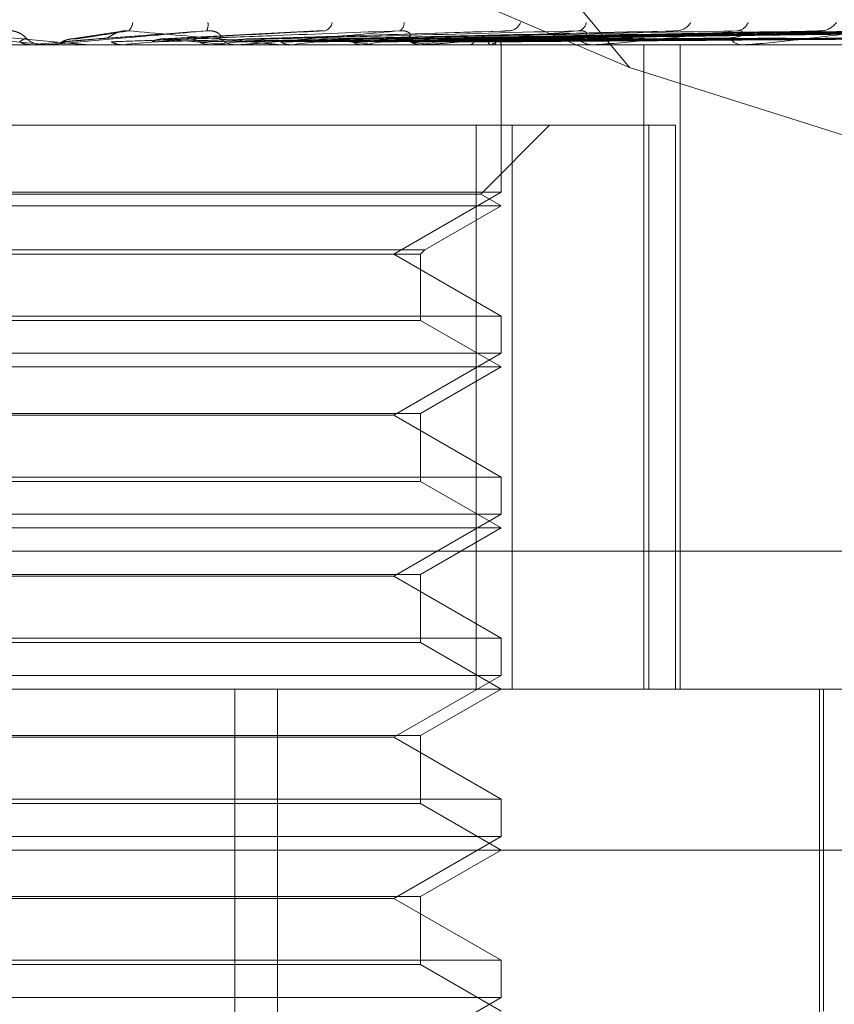
# Model space of a CAD drawing. Units: inches. Extents: x 0 to 23.4, y 0 to 16.5.
# Drawn here: x 3.8 to 3.9, y 13 to 13 of the extents above; entities that cross this region are included whole.
import ezdxf

# ---------------------------------------------------------------- set-up
doc = ezdxf.new("R2010")
doc.units = ezdxf.units.IN
doc.header["$MEASUREMENT"] = 0
doc.linetypes.add('HIDDEN', pattern=[0.07500000000000001, 0.05, -0.025])

msp = doc.modelspace()

# ---------------------------------------------------------------- linework, layer by layer
at = {"color": 7, "linetype": 'HIDDEN', "lineweight": 0}
for p, q in [((3.8514977112, 13.0178583676), (3.8291865717, 13.0447211888)), ((3.8514977112, 13.0178583676), (3.8295431185, 13.027223376)), ((3.8376748833, 13.0188341481), (3.8362911888, 13.0186251786)), ((3.8431798733, 13.0188577131), (3.8388142087, 13.0186343076)), ((3.8480928512, 13.0188442913), (3.8411622753, 13.0186332719)), ((3.8526580584, 13.0188449093), (3.8431543781, 13.0186308915)), ((3.8565796809, 13.0188452735), (3.8449358831, 13.0186310926)), ((3.8581202198, 13.0188466189), (3.8454664196, 13.0186318313)), ((3.8597167194, 13.0188455287), (3.8463536785, 13.0186312333)), ((3.8608586018, 13.0188464091), (3.8467468866, 13.0186317167)), ((3.8619560777, 13.0188457299), (3.8473567887, 13.0186313441)), ((3.8626581184, 13.0188462309), (3.8475985251, 13.0186316192)), ((3.8632169467, 13.0188459039), (3.8479090779, 13.0186314398)), ((3.8634538102, 13.0188460667), (3.8479906364, 13.0186315292)), ((3.8357487825, 13.0184769666), (3.8339662322, 13.018632531)), ((3.8411053161, 13.0186315376), (3.8410728673, 13.0186305497)), ((3.87185228, 13.0184744696), (3.7974865757, 13.0184744696)), ((3.8352882094, 13.0184769666), (3.8352596542, 13.0184750942)), ((3.8352596815, 13.0184744696), (3.8352596542, 13.0184750942)), ((3.8356963781, 13.0184769666), (3.8352882094, 13.0184769666)), ((3.8356392114, 13.0184744696), (3.8355682936, 13.0184744696)), ((3.8367349142, 13.0184769666), (3.8357487825, 13.0184769666)), ((3.8357487825, 13.0184769666), (3.835777287, 13.0184750942)), ((3.8357772598, 13.0184744696), (3.835777287, 13.0184750942)), ((3.8367919734, 13.0184744696), (3.8368627423, 13.0184744696)), ((3.8377635806, 13.0184769666), (3.8377356979, 13.0184750942)), ((3.8377357245, 13.0184744696), (3.8377356979, 13.0184750942)), ((3.8409366671, 13.0184769666), (3.8377635806, 13.0184769666)), ((3.8382116784, 13.0184769666), (3.8382393098, 13.0184750942)), ((3.8386741235, 13.0184769666), (3.8382116784, 13.0184769666)), ((3.8401352434, 13.0184769666), (3.840109041, 13.0184750942)), ((3.8405546704, 13.0184769666), (3.8405804302, 13.0184750942)), ((3.840880835, 13.0184744696), (3.8408115418, 13.0184744696)), ((3.8459585642, 13.0184769666), (3.840817786, 13.0184769666)), ((3.8418614924, 13.0184769666), (3.840817786, 13.0184769666)), ((3.8420023727, 13.0184744696), (3.8420709284, 13.0184744696)), ((3.8423174796, 13.0184769666), (3.8422939046, 13.0184750942)), ((3.8426930768, 13.0184769666), (3.8427160339, 13.0184750942)), ((3.8442314177, 13.0184769666), (3.844211322, 13.0184750942)), ((3.8445496099, 13.0184769666), (3.8445689346, 13.0184750942)), ((3.8458078829, 13.0184769666), (3.8457919929, 13.0184750942)), ((3.8459060845, 13.0184744696), (3.8458409202, 13.0184744696)), ((3.8460571698, 13.0184769666), (3.8460721636, 13.0184750942)), ((3.8469558627, 13.0184744696), (3.8470197274, 13.0184744696)), ((3.8469898976, 13.0184769666), (3.8469787876, 13.0184750942)), ((3.8471612694, 13.0184769666), (3.8471713904, 13.0184750942)), ((3.8477347408, 13.0184769666), (3.8477288123, 13.0184750942)), ((3.8478220036, 13.0184769666), (3.847826886, 13.0184750942)), ((3.8480154918, 13.0184769666), (3.8480149591, 13.0184750942)), ((3.8480175369, 13.0184744696), (3.8480174977, 13.0184971364)), ((3.8480175173, 13.0144697887), (3.8480175173, 13.0184744696)), ((3.8505333343, 13.0184744696), (3.8504746542, 13.0184744696)), ((3.8505805647, 13.0184769666), (3.8504808984, 13.0184769666)), ((3.8514734112, 13.0184744696), (3.8515302766, 13.0184744696)), ((3.8518856328, 13.0009766569), (3.8518856328, 13.0184744696)), ((3.8528725469, 13.0009766569), (3.8528725469, 13.0184744696)), ((3.8545953435, 13.0184744696), (3.8545452684, 13.0184744696)), ((3.8546356177, 13.0184769666), (3.8545515126, 13.0184769666)), ((3.8553917423, 13.0184744696), (3.8554395532, 13.0184744696)), ((3.8630754311, 13.0142015323), (3.8514977112, 13.0178583676)), ((3.8483167715, 13.016287243), (3.8224462739, 13.016287243)), ((3.8473420415, 13.016287243), (3.8473420415, 13.0009766569)), ((3.8474628589, 13.0144202486), (3.8493298533, 13.016287243)), ((3.8483167715, 13.0009766569), (3.8483167715, 13.016287243)), ((3.8483167715, 13.016287243), (3.8527456061, 13.016287243)), ((3.8520247578, 13.016287243), (3.8520247578, 13.0009766569)), ((3.8527456061, 13.0009766569), (3.8527456061, 13.016287243)), ((3.8352596815, 13.0144697887), (3.8217707981, 13.0144697887)), ((3.8474628589, 13.0144202486), (3.8223254566, 13.0144202486)), ((3.8480175173, 13.0144697887), (3.8352596815, 13.0144697887)), ((3.8451040203, 13.0127876805), (3.8480175173, 13.0144697887)), ((3.8480175173, 13.0141000165), (3.8474628589, 13.0144202486)), ((3.8480175173, 13.0141000165), (3.8217707981, 13.0141000165)), ((3.8459475038, 13.0129048936), (3.8480175173, 13.0141000165)), ((3.8238408116, 13.0129048936), (3.8459475038, 13.0129048936)), ((3.8239580247, 13.0127876805), (3.8458302907, 13.0127876805)), ((3.8480175173, 13.0111055722), (3.8451040203, 13.0127876805)), ((3.8458302907, 13.0127876805), (3.8459475038, 13.0129048936)), ((3.8458302907, 13.0109883591), (3.8458302907, 13.0127876805)), ((3.8217707981, 13.0111055722), (3.8480175173, 13.0111055722)), ((3.8480175173, 13.0100953356), (3.8480175173, 13.0111055722)), ((3.8458302907, 13.0109883591), (3.8239580247, 13.0109883591)), ((3.8480175173, 13.0097255633), (3.8458302907, 13.0109883591)), ((3.8352596815, 13.0100953356), (3.8217707981, 13.0100953356)), ((3.8480175173, 13.0100953356), (3.8352596815, 13.0100953356)), ((3.8451040203, 13.0084132273), (3.8480175173, 13.0100953356)), ((3.8480175173, 13.0097255633), (3.8217707981, 13.0097255633)), ((3.8458302907, 13.0084627674), (3.8480175173, 13.0097255633)), ((3.8239580247, 13.0084627674), (3.8458302907, 13.0084627674)), ((3.8451040203, 13.0084132273), (3.8246842951, 13.0084132273)), ((3.8480175173, 13.006731119), (3.8451040203, 13.0084132273)), ((3.8458302907, 13.0066139059), (3.8458302907, 13.0084627674)), ((3.8217707981, 13.006731119), (3.8480175173, 13.006731119)), ((3.8458302907, 13.0066139059), (3.8239580247, 13.0066139059)), ((3.8480175173, 13.0053511101), (3.8458302907, 13.0066139059)), ((3.8480175173, 13.0057208824), (3.8480175173, 13.006731119)), ((3.8352596815, 13.0057208824), (3.8217707981, 13.0057208824)), ((3.8480175173, 13.0057208824), (3.8352596815, 13.0057208824)), ((3.8451040203, 13.0040387741), (3.8480175173, 13.0057208824)), ((3.8480175173, 13.0053511101), (3.8217707981, 13.0053511101)), ((3.8458302907, 13.0040883142), (3.8480175173, 13.0053511101)), ((3.8751862328, 13.0047206114), (3.7899174899, 13.0047206114)), ((3.8239580247, 13.0040883142), (3.8458302907, 13.0040883142)), ((3.8451040203, 13.0040387741), (3.8246842951, 13.0040387741)), ((3.8480175173, 13.0023566659), (3.8451040203, 13.0040387741)), ((3.8458302907, 13.0022394527), (3.8458302907, 13.0040883142)), ((3.8217707981, 13.0023566659), (3.8480175173, 13.0023566659)), ((3.8458302907, 13.0022394527), (3.8239580247, 13.0022394527)), ((3.8480175173, 13.0009766569), (3.8458302907, 13.0022394527)), ((3.8480175173, 13.0013464292), (3.8480175173, 13.0023566659)), ((3.8352596815, 13.0013464292), (3.8217707981, 13.0013464292)), ((3.8480175173, 13.0013464292), (3.8352596815, 13.0013464292)), ((3.8451040203, 12.9996643209), (3.8480175173, 13.0013464292)), ((3.8070413132, 13.0009766569), (3.8738267911, 13.0009766569)), ((3.8407837291, 12.9681682579), (3.8407837291, 13.0009766569)), ((3.8419412209, 12.9681682579), (3.8419412209, 13.0009766569)), ((3.8458302907, 12.999713861), (3.8480175173, 13.0009766569)), ((3.8566570624, 12.9882907426), (3.8566570624, 13.0009766569)), ((3.8567664237, 12.9922277505), (3.8567664237, 13.0009766569)), ((3.8239580247, 12.999713861), (3.8458302907, 12.999713861)), ((3.8451040203, 12.9996643209), (3.8246842951, 12.9996643209)), ((3.8480175173, 12.9979822127), (3.8451040203, 12.9996643209)), ((3.8458302907, 12.9978649995), (3.8458302907, 12.999713861)), ((3.8217707981, 12.9979822127), (3.8480175173, 12.9979822127)), ((3.8480175173, 12.996971976), (3.8480175173, 12.9979822127)), ((3.8458302907, 12.9978649995), (3.8239580247, 12.9978649995)), ((3.8480175173, 12.9966022037), (3.8458302907, 12.9978649995)), ((3.8352596815, 12.996971976), (3.8217707981, 12.996971976)), ((3.8480175173, 12.996971976), (3.8352596815, 12.996971976)), ((3.8451040203, 12.9952898677), (3.8480175173, 12.996971976)), ((3.8782012443, 12.9966022037), (3.8039117801, 12.9966022037)), ((3.8458302907, 12.9953394078), (3.8480175173, 12.9966022037)), ((3.8239580247, 12.9953394078), (3.8458302907, 12.9953394078)), ((3.8451040203, 12.9952898677), (3.8246842951, 12.9952898677)), ((3.8480175173, 12.9936077595), (3.8451040203, 12.9952898677)), ((3.8458302907, 12.9934905463), (3.8458302907, 12.9953394078)), ((3.8217707981, 12.9936077595), (3.8480175173, 12.9936077595)), ((3.8458302907, 12.9934905463), (3.8239580247, 12.9934905463)), ((3.8480175173, 12.9922277505), (3.8458302907, 12.9934905463)), ((3.8480175173, 12.9925975228), (3.8480175173, 12.9936077595)), ((3.8352596815, 12.9925975228), (3.8217707981, 12.9925975228)), ((3.8480175173, 12.9925975228), (3.8352596815, 12.9925975228)), ((3.8451040203, 12.9909154145), (3.8480175173, 12.9925975228))]:
    msp.add_line(p, q, dxfattribs=at)
at = {"color": 7, "linetype": 'HIDDEN', "lineweight": 0, "flags": 128}
msp.add_lwpolyline([(3.8370621231, 13.018632531), (3.8368419164, 13.0186131871), (3.8366211431, 13.0185938029), (3.8363998673, 13.018574384), (3.8361781535, 13.018554936), (3.8359560662, 13.0185354646), (3.8357336699, 13.0185159754), (3.8355110294, 13.0184964742), (3.8352882094, 13.0184769666)], dxfattribs=at)
at = {"color": 7, "linetype": 'HIDDEN', "lineweight": 0}
for centre, radius, start, end in [((3.8376994913, 13.0190914308), 0.000312707844795, 310.7216904245, 357.6148084865), ((3.8396752861, 13.0190163229), 0.0003837334198028, 335.0466729228, 9.3122650945), ((3.8431378056, 13.019137794), 0.000299279167015, 288.771434748, 348.5565464206), ((3.845147572, 13.0190606137), 0.0002338099102765, 298.1362854576, 4.3669090568), ((3.8482052456, 13.0192117442), 0.0003619959417217, 279.228329008, 338.388454167), ((3.8500610515, 13.0191188072), 0.0002704148181815, 282.1336794659, 351.4098804892), ((3.8527722045, 13.0192976633), 0.0004447785647717, 274.7828307687, 330.4663811911), ((3.8543954675, 13.0191967951), 0.000343878010689, 275.3828021846, 339.864279411), ((3.8566842775, 13.0193821139), 0.0005282035508117, 272.5503868339, 324.9030109119), ((3.8355683051, 13.0191304255), 0.0006559558927414, 225.8703556255, 269.9990003264), ((3.7831111741, 13.6282229502), 0.612190370831245, 275.1218162339, 275.2823945739), ((3.8136261347, 12.7405377013), 0.2792407226707832, 84.4660904354, 84.8075908142), ((3.8149787822, 13.2823686658), 0.2650880541921861, 275.4454784358, 275.7889885818), ((3.8408127461, 13.0191088099), 0.0006343413770339, 225.0843914676, 269.8912176174), ((3.8287070958, 13.1471001112), 0.1293412381419459, 276.0403312971, 276.6632269257), ((3.834499831, 12.9403306122), 0.0787899153722198, 82.671869153, 83.6197883726), ((3.8369073566, 13.0776474659), 0.0596220585689262, 277.0561202821, 278.1835537694), ((3.8402584085, 12.983300507), 0.0356512123022106, 80.6391054355, 82.3272945302), ((3.8458453715, 13.0190546925), 0.0005802399754593, 222.9146244341, 269.5604561525), ((3.8422825298, 13.0411596813), 0.0229550356862303, 278.8342448979, 281.0799880478), ((3.8475139627, 13.0191037896), 0.0006645676358686, 289.4031572255, 314.8365852455), ((3.8478503052, 13.0184848535), 0.000165374805882, 357.2664543642, 63.2509945537), ((3.8504847183, 13.0189758266), 0.0005014579709106, 219.0950820376, 268.8500130224), ((3.8545640649, 13.0188835107), 0.0004094727405652, 213.1491656079, 267.3689632872), ((3.8356392114, 13.0191301303), 0.0006556606705104, 270.0000029299, 275.0019351946), ((3.840880833, 13.0190999786), 0.0006255089387571, 270.000189585, 275.121150288), ((3.8459060771, 13.0190273767), 0.0005529070191664, 270.0007685089, 275.4472490649), ((3.8505333177, 13.0189227258), 0.0004482561625013, 270.0021207465, 276.0503207683), ((3.8545953126, 13.0188010187), 0.0003265490817807, 270.0054124614, 277.0899426162)]:
    msp.add_arc(centre, radius, start, end, dxfattribs=at)
for points, knots in [([(3.83246411743664, 13.01885443350081), (3.833244577933803, 13.01878617480967), (3.834554020777116, 13.01867165158278), (3.835958627578274, 13.01854753043745), (3.836581959805654, 13.01849151377693), (3.836699823238324, 13.01848059971078), (3.836732280479731, 13.01847745076419), (3.836734105719645, 13.01847711519518), (3.836734914175334, 13.01847696656121)], [0, 0, 0, 0, 0.5273188798739343, 0.8847263069758541, 0.9590362595972137, 0.98004737281208, 0.9911623590757478, 1, 1, 1, 1]), ([(3.83511157329663, 13.01865960260614), (3.835105461131657, 13.01867056999627), (3.835097139207757, 13.01868550247708), (3.834999668927, 13.01876100472547), (3.834908065543328, 13.01881057362099), (3.834793454093313, 13.01884593378955), (3.834691395094237, 13.0188592494818), (3.834628121835385, 13.01885579475225), (3.834603190559828, 13.01885443350081)], [0, 0, 0, 0, 0.42355715657482, 0.5766877106305179, 0.731134758692494, 0.832315178829147, 0.933927909524754, 1, 1, 1, 1]), ([(3.840023198632528, 13.01885443350081), (3.83924414055757, 13.01878617480968), (3.837937050673473, 13.01867165158279), (3.836514383021522, 13.01854753043745), (3.835867946691979, 13.01849151377693), (3.835740514056288, 13.01848059971078), (3.835703105838389, 13.01847745076419), (3.835698443259814, 13.01847711519518), (3.835696378058333, 13.0184769665612)], [0, 0, 0, 0, 0.5273188798733732, 0.8847263069745761, 0.9590362595953343, 0.9800473728098419, 0.9911623590748204, 1, 1, 1, 1]), ([(3.836460216235734, 13.01863253100792), (3.836503072419919, 13.0186386129079), (3.836717353638698, 13.01866902245008), (3.837208573145371, 13.01874211302543), (3.837634942292153, 13.01881102700093), (3.83790349728679, 13.01885443350081)], [0, 0, 0, 0, 0.0846963374235102, 0.4234822757480883, 0.9999999999999999, 0.9999999999999999, 0.9999999999999999, 0.9999999999999999]), ([(3.837062123140081, 13.01863253100792), (3.837143640707256, 13.0186386129079), (3.837551229109669, 13.01866902245008), (3.838528282279727, 13.01874211302543), (3.839445484851727, 13.01881102700093), (3.840023198632528, 13.01885443350081)], [0, 0, 0, 0, 0.0846963374232133, 0.423482275747585, 0.9999999999999999, 0.9999999999999999, 0.9999999999999999, 0.9999999999999999]), ([(3.837318291239423, 13.01865960260614), (3.837339815725988, 13.01867056999627), (3.837369122058525, 13.01868550247707), (3.837490026936039, 13.01876100472547), (3.837592588634696, 13.01881057362099), (3.837713062600831, 13.01884593378954), (3.837816697484731, 13.01885924948179), (3.837878963063034, 13.01885579475224), (3.837903497286791, 13.01885443350081)], [0, 0, 0, 0, 0.423557156580898, 0.5766877106343441, 0.7311347586950888, 0.8323151788313226, 0.9339279095256932, 1, 1, 1, 1]), ([(3.83790349728679, 13.01885443350081), (3.838665610023092, 13.01878617480967), (3.83994426931716, 13.01867165158278), (3.841274872165816, 13.01854753043746), (3.841835321565609, 13.01849151377693), (3.841930940750389, 13.01848059971078), (3.841952661724143, 13.01847745076419), (3.841948788542843, 13.01847711519518), (3.841947072990037, 13.01847696656121)], [0, 0, 0, 0, 0.5273188798738595, 0.8847263069760666, 0.9590362595959661, 0.9800473728117918, 0.9911623590754829, 1, 1, 1, 1]), ([(3.83889759882739, 13.01863253100792), (3.839022061337625, 13.0186386129079), (3.839644374753799, 13.01866902245008), (3.841099649709538, 13.01874211302543), (3.842409244111123, 13.01881102700093), (3.843234111764302, 13.01885443350081)], [0, 0, 0, 0, 0.0846963374234548, 0.4234822757477226, 1, 1, 1, 1]), ([(3.839472250469933, 13.01863253100792), (3.83963362371682, 13.0186386129079), (3.840440491072788, 13.01866902245008), (3.84235960040334, 13.01874211302543), (3.84413780254472, 13.01881102700093), (3.845257829803132, 13.01885443350081)], [0, 0, 0, 0, 0.0846963374231873, 0.4234822757477116, 0.9999999999999999, 0.9999999999999999, 0.9999999999999999, 0.9999999999999999]), ([(3.840364860188111, 13.01865960260614), (3.840389598646809, 13.01867056999627), (3.840423280913508, 13.01868550247708), (3.840375107722874, 13.01876100472547), (3.840307802939503, 13.01881057362099), (3.840207967847243, 13.01884593378955), (3.840111810762402, 13.0188592494818), (3.840048245116172, 13.01885579475225), (3.840023198632538, 13.01885443350081)], [0, 0, 0, 0, 0.4235571565788461, 0.5766877106313811, 0.7311347586953819, 0.8323151788300863, 0.9339279095235142, 1, 1, 1, 1]), ([(3.845257829803132, 13.01885443350081), (3.844502665790105, 13.01878617480967), (3.84323566494127, 13.01867165158279), (3.841815574166717, 13.01854753043746), (3.841140648532874, 13.01849151377693), (3.840997615849146, 13.01848059971078), (3.840951363770902, 13.01847745076419), (3.840941178503092, 13.01847711519518), (3.84093666713029, 13.01847696656121)], [0, 0, 0, 0, 0.5273188798734201, 0.884726306975176, 0.9590362595951638, 0.9800473728104485, 0.9911623590746784, 1, 1, 1, 1]), ([(3.841190286626623, 13.01863253100792), (3.841391857063501, 13.0186386129079), (3.842399710648781, 13.01866902245008), (3.844766443625018, 13.01874211302543), (3.846911931127615, 13.01881102700093), (3.848263298573175, 13.01885443350081)], [0, 0, 0, 0, 0.0846963374238151, 0.4234822757479237, 1, 1, 1, 1]), ([(3.841716913599754, 13.01863253100792), (3.841952310076762, 13.0186386129079), (3.843129294097774, 13.01866902245008), (3.845921097977409, 13.01874211302543), (3.848496030829721, 13.01881102700093), (3.850117890862424, 13.01885443350081)], [0, 0, 0, 0, 0.0846963374237824, 0.4234822757475991, 1, 1, 1, 1]), ([(3.843255415922826, 13.01863253100792), (3.843526809005574, 13.0186386129079), (3.844883776305469, 13.01866902245008), (3.848076427405948, 13.01874211302543), (3.850980264501206, 13.01881102700093), (3.852809289798717, 13.01885443350081)], [0, 0, 0, 0, 0.0846963374232937, 0.4234822757478774, 0.9999999999999999, 0.9999999999999999, 0.9999999999999999, 0.9999999999999999]), ([(3.843714984555628, 13.01863253100792), (3.844015896420756, 13.0186386129079), (3.845520457837695, 13.01866902245008), (3.849084053200225, 13.01874211302543), (3.852362651981268, 13.01881102700093), (3.854427726540965, 13.01885443350081)], [0, 0, 0, 0, 0.084696337423567, 0.423482275747698, 1, 1, 1, 1]), ([(3.845018347562597, 13.01863253100792), (3.845349754438094, 13.0186386129079), (3.847006791118824, 13.01866902245008), (3.850909969614432, 13.01874211302543), (3.854467204063849, 13.01881102700093), (3.856707781473575, 13.01885443350081)], [0, 0, 0, 0, 0.084696337423623, 0.4234822757478573, 1, 1, 1, 1]), ([(3.845420421638679, 13.01865960260614), (3.845475116608691, 13.01867056999627), (3.845549585701113, 13.01868550247707), (3.84555245070523, 13.01876100472547), (3.845511877092392, 13.01881057362099), (3.845430426658246, 13.01884593378954), (3.845343646855215, 13.01885924948179), (3.845282086249679, 13.01885579475224), (3.845257829803149, 13.01885443350081)], [0, 0, 0, 0, 0.4235571565763524, 0.5766877106301735, 0.731134758695725, 0.8323151788330175, 0.9339279095234099, 1, 1, 1, 1]), ([(3.845394247847283, 13.01863253100792), (3.845749799361705, 13.0186386129079), (3.84752755940486, 13.01866902245008), (3.851734148629037, 13.01874211302543), (3.855597916236552, 13.01881102700093), (3.858031568148154, 13.01885443350081)], [0, 0, 0, 0, 0.0846963374234793, 0.4234822757474656, 1, 1, 1, 1]), ([(3.850117890862424, 13.01885443350081), (3.849413914506324, 13.01878617480967), (3.848232795404575, 13.01867165158278), (3.846866607288002, 13.01854753043745), (3.846187585920784, 13.01849151377693), (3.846034122762869, 13.01848059971078), (3.8459806984949, 13.01847745076419), (3.84596535865997, 13.01847711519518), (3.845958564168613, 13.0184769665612)], [0, 0, 0, 0, 0.5273188798730676, 0.8847263069748633, 0.9590362595949216, 0.9800473728100351, 0.9911623590736692, 1, 1, 1, 1]), ([(3.846415364603196, 13.01863253100792), (3.846794807363493, 13.0186386129079), (3.848692023802056, 13.01866902245008), (3.853164658652323, 13.01874211302543), (3.857246722734611, 13.01881102700093), (3.859817871951198, 13.01885443350081)], [0, 0, 0, 0, 0.0846963374236133, 0.4234822757477621, 1, 1, 1, 1]), ([(3.846694010524079, 13.01863253100792), (3.847091351129685, 13.0186386129079), (3.849078056919188, 13.01866902245008), (3.853775602910288, 13.01874211302543), (3.858084892715995, 13.01881102700093), (3.860799163458598, 13.01885443350081)], [0, 0, 0, 0, 0.084696337423713, 0.4234822757477839, 1, 1, 1, 1]), ([(3.847395975208889, 13.01863253100792), (3.847809739803996, 13.0186386129079), (3.849878565655155, 13.01866902245008), (3.854759004183252, 13.01874211302543), (3.859218361466767, 13.01881102700093), (3.862027154458465, 13.01885443350081)], [0, 0, 0, 0, 0.0846963374233246, 0.4234822757478107, 1, 1, 1, 1]), ([(3.847567295776381, 13.01863253100792), (3.847992064548425, 13.0186386129079), (3.850115911360734, 13.01866902245008), (3.855134632567299, 13.01874211302543), (3.859733695609873, 13.01881102700093), (3.862630484366878, 13.01885443350081)], [0, 0, 0, 0, 0.0846963374236351, 0.4234822757478428, 1, 1, 1, 1]), ([(3.847924737557424, 13.01863253100792), (3.848357869456823, 13.0186386129079), (3.850523531964042, 13.01866902245008), (3.855635382405702, 13.01874211302543), (3.860310860099478, 13.01881102700093), (3.863255779769329, 13.01885443350081)], [0, 0, 0, 0, 0.0846963374234561, 0.4234822757477898, 1, 1, 1, 1]), ([(3.847982540799849, 13.01863253100792), (3.848419385488182, 13.0186386129079), (3.850603611965871, 13.01866902245008), (3.855762118727342, 13.01874211302543), (3.860484732885683, 13.01881102700092), (3.863459342163902, 13.01885443350081)], [0, 0, 0, 0, 0.0846963374234973, 0.423482275747844, 1, 1, 1, 1]), ([(3.84809290009727, 13.01884384304251), (3.848129541818207, 13.01884974019132), (3.848190841292182, 13.01885960577925), (3.848242513424541, 13.01885591722439), (3.848263298573189, 13.01885443350081)], [0, 0, 0, 0, 0.5977493534697895, 1, 1, 1, 1]), ([(3.850095536485375, 13.01865960260614), (3.850178211147978, 13.01867056999627), (3.850290775559093, 13.01868550247707), (3.850344575209252, 13.01876100472546), (3.850332199203022, 13.01881057362099), (3.850272077257893, 13.01884593378954), (3.850197811184866, 13.01885924948179), (3.850140480580701, 13.01885579475224), (3.850117890862448, 13.01885443350081)], [0, 0, 0, 0, 0.4235571565754159, 0.5766877106336427, 0.7311347586974781, 0.8323151788307737, 0.933927909523537, 1, 1, 1, 1]), ([(3.854427726540965, 13.01885443350081), (3.85380038138149, 13.01878617480968), (3.852747832748539, 13.01867165158279), (3.851484924888051, 13.01854753043745), (3.850826349388839, 13.01849151377693), (3.850668002315107, 13.01848059971078), (3.850609336749659, 13.01847745076419), (3.850589396769208, 13.01847711519518), (3.850580564729919, 13.0184769665612)], [0, 0, 0, 0, 0.5273188798745255, 0.8847263069753956, 0.9590362595962281, 0.9800473728108637, 0.9911623590750018, 1, 1, 1, 1]), ([(3.852658127431317, 13.01884421605056), (3.852691660338877, 13.01884992336994), (3.852748433646672, 13.01885958621827), (3.852791613810894, 13.01885593013456), (3.85280928979874, 13.01885443350081)], [0, 0, 0, 0, 0.5906456548822142, 0.9999999999999999, 0.9999999999999999, 0.9999999999999999, 0.9999999999999999]), ([(3.854221233896744, 13.01865960260614), (3.854328900174229, 13.01867056999627), (3.85447549153294, 13.01868550247707), (3.854578281369597, 13.01876100472547), (3.854594550271096, 13.01881057362099), (3.854557929778727, 13.01884593378955), (3.854498861605074, 13.01885924948179), (3.854447833079691, 13.01885579475224), (3.854427726540993, 13.01885443350081)], [0, 0, 0, 0, 0.4235571565814407, 0.5766877106320413, 0.7311347586966656, 0.8323151788298371, 0.933927909524976, 1, 1, 1, 1]), ([(3.858031568148154, 13.01885443350081), (3.857503528073905, 13.01878617480968), (3.856617591759738, 13.01867165158278), (3.855503608935874, 13.01854753043745), (3.854889281939125, 13.01849151377693), (3.854731774025387, 13.01848059971078), (3.854669987488847, 13.01847745076419), (3.854646168045721, 13.01847711519518), (3.85463561767141, 13.01847696656121)], [0, 0, 0, 0, 0.5273188798740821, 0.8847263069762749, 0.9590362595974051, 0.9800473728117997, 0.9911623590764551, 1, 1, 1, 1]), ([(3.856579752916737, 13.01884444036176), (3.856609482786309, 13.01885003374769), (3.856660194571322, 13.01885957467704), (3.856693854666181, 13.0188559381201), (3.856707781473605, 13.01885443350081)], [0, 0, 0, 0, 0.5862516881207434, 0.9999999999999999, 0.9999999999999999, 0.9999999999999999, 0.9999999999999999]), ([(3.834944520458399, 13.01855476725288), (3.834948681036443, 13.01855780896261), (3.834969483931276, 13.01857301751464), (3.835021278742913, 13.01860759433308), (3.835077479951041, 13.01863996536384), (3.835111573296663, 13.01865960260611)], [0, 0, 0, 0, 0.0895371415802703, 0.4476858070869285, 0.9999999999999999, 0.9999999999999999, 0.9999999999999999, 0.9999999999999999]), ([(3.835245072259936, 13.01847461869632), (3.835175853601763, 13.01848170081297), (3.835070761884284, 13.01849245328669), (3.834976646683551, 13.01853890944318), (3.834944520458399, 13.01855476725288)], [0, 0, 0, 0, 0.6586499853053253, 1, 1, 1, 1]), ([(3.836091488504545, 13.01855476725288), (3.836128925701821, 13.01855780896261), (3.83631611172967, 13.01857301751464), (3.836728922671615, 13.01860759433307), (3.837095757925416, 13.01863996536384), (3.837318291239389, 13.01865960260611)], [0, 0, 0, 0, 0.0895371415801721, 0.4476858070867925, 0.9999999999999999, 0.9999999999999999, 0.9999999999999999, 0.9999999999999999]), ([(3.836091488504545, 13.01855476725288), (3.836115311183416, 13.01856667461596), (3.836204528682501, 13.01861126847378), (3.836332598238493, 13.01863857707005), (3.836432821678377, 13.01863382885931), (3.836460216235733, 13.01863253100792)], [0, 0, 0, 0, 0.2093091831983216, 0.7838766564301739, 1, 1, 1, 1]), ([(3.837427244044026, 13.01855476725288), (3.837514110761525, 13.01855780896261), (3.837948444445251, 13.01857301751464), (3.838923840284781, 13.01860759433307), (3.839820761041816, 13.01863996536384), (3.840364860188144, 13.01865960260611)], [0, 0, 0, 0, 0.0895371415802553, 0.4476858070865916, 1, 1, 1, 1]), ([(3.837721788513434, 13.01847461869632), (3.837654074456859, 13.01848170081298), (3.837551267111397, 13.0184924532867), (3.837458805735909, 13.01853890944318), (3.837427244044026, 13.01855476725288)], [0, 0, 0, 0, 0.658649985281917, 1, 1, 1, 1]), ([(3.838543144796823, 13.01855476725288), (3.838662386788051, 13.01855780896261), (3.839258596876277, 13.01857301751463), (3.84058523020053, 13.01860759433308), (3.841784371029499, 13.01863996536384), (3.842511805974282, 13.01865960260611)], [0, 0, 0, 0, 0.0895371415799668, 0.4476858070863903, 1, 1, 1, 1]), ([(3.838543144796823, 13.01855476725288), (3.838566081222903, 13.01856667461596), (3.838651979646996, 13.01861126847378), (3.838775128785598, 13.01863857707005), (3.8388713093333, 13.01863382885931), (3.83889759882739, 13.01863253100792)], [0, 0, 0, 0, 0.2093091832073354, 0.7838766564370128, 1, 1, 1, 1]), ([(3.839818415290074, 13.01855476725288), (3.83979613736904, 13.01856667461596), (3.839712705089647, 13.01861126847378), (3.839592562442555, 13.01863857707005), (3.839498076711573, 13.01863382885931), (3.839472250469933, 13.01863253100792)], [0, 0, 0, 0, 0.2093091832021232, 0.7838766564410633, 1, 1, 1, 1]), ([(3.839818415290074, 13.01855476725288), (3.839984848557528, 13.01855780896261), (3.840817015079166, 13.01857301751464), (3.842680758599586, 13.01860759433308), (3.844385981852462, 13.01863996536384), (3.845420421638709, 13.01865960260611)], [0, 0, 0, 0, 0.089537141579783, 0.4476858070864061, 1, 1, 1, 1]), ([(3.840096306822813, 13.01847461869632), (3.840032544730261, 13.01848170081298), (3.839935737482135, 13.0184924532867), (3.839848271726908, 13.01853890944318), (3.839818415290074, 13.01855476725288)], [0, 0, 0, 0, 0.6586499852800305, 1, 1, 1, 1]), ([(3.840862917188871, 13.01855476725288), (3.841059654257803, 13.01855780896261), (3.842043339820397, 13.01857301751464), (3.84423584754212, 13.01860759433308), (3.846223953872363, 13.01863996536384), (3.847429999053734, 13.01865960260611)], [0, 0, 0, 0, 0.0895371415801216, 0.4476858070868315, 1, 1, 1, 1]), ([(3.840862917188871, 13.01855476725288), (3.840884138379958, 13.01856667461596), (3.840963613136202, 13.01861126847378), (3.841077390926679, 13.01863857707005), (3.841166052366611, 13.01863382885931), (3.841190286626623, 13.01863253100792)], [0, 0, 0, 0, 0.2093091831989234, 0.7838766564298596, 0.9999999999999999, 0.9999999999999999, 0.9999999999999999, 0.9999999999999999]), ([(3.842031611037569, 13.01855476725288), (3.842271595523056, 13.01855780896262), (3.843471518216336, 13.01857301751464), (3.846156248870866, 13.01860759433307), (3.848608143408316, 13.01863996536384), (3.850095536485404, 13.01865960260611)], [0, 0, 0, 0, 0.0895371415797935, 0.4476858070866138, 1, 1, 1, 1]), ([(3.842282805909609, 13.01847461869632), (3.842225300309237, 13.01848170081298), (3.842137992024626, 13.0184924532867), (3.842058683129939, 13.01853890944318), (3.842031611037569, 13.01855476725288)], [0, 0, 0, 0, 0.6586499852730038, 1, 1, 1, 1]), ([(3.842966963062318, 13.01855476725288), (3.843234084618692, 13.01855780896262), (3.844569692696462, 13.01857301751464), (3.847548831874063, 13.01860759433307), (3.850254048362845, 13.01863996536384), (3.85189511416563, 13.01865960260611)], [0, 0, 0, 0, 0.0895371415803429, 0.4476858070869404, 1, 1, 1, 1]), ([(3.842966963062318, 13.01855476725288), (3.842985702029277, 13.01856667461596), (3.843055880692915, 13.01861126847378), (3.843156174909476, 13.01863857707005), (3.843234112786191, 13.01863382885932), (3.843255415922825, 13.01863253100792)], [0, 0, 0, 0, 0.20930918319544, 0.78387665643208, 0.9999999999999999, 0.9999999999999999, 0.9999999999999999, 0.9999999999999999]), ([(3.843986840625776, 13.01855476725289), (3.843969420128206, 13.01856667461596), (3.843904179219139, 13.01861126847378), (3.843809904648195, 13.01863857707005), (3.843735360160764, 13.01863382885931), (3.843714984555628, 13.01863253100792)], [0, 0, 0, 0, 0.2093091832105328, 0.7838766564320667, 1, 1, 1, 1]), ([(3.843986840625776, 13.01855476725289), (3.844291702664714, 13.01855780896262), (3.84581601319712, 13.01857301751463), (3.849224697824936, 13.01860759433308), (3.852334645790015, 13.01863996536384), (3.854221233896768, 13.01865960260611)], [0, 0, 0, 0, 0.0895371415804157, 0.4476858070866575, 1, 1, 1, 1]), ([(3.844202259999963, 13.01847461869632), (3.844153089293995, 13.01848170081298), (3.844078435521782, 13.0184924532867), (3.844010149917726, 13.01853890944319), (3.843986840625776, 13.01855476725289)], [0, 0, 0, 0, 0.6586499852815532, 1, 1, 1, 1]), ([(3.844779236717267, 13.01855476725288), (3.845107088292056, 13.01855780896261), (3.846746346529178, 13.01857301751463), (3.850404443310704, 13.01860759433307), (3.853728996385752, 13.01863996536384), (3.855745770416085, 13.01865960260611)], [0, 0, 0, 0, 0.0895371415802313, 0.4476858070865988, 1, 1, 1, 1]), ([(3.844779236717267, 13.01855476725288), (3.844794816185007, 13.01856667461596), (3.844853162316291, 13.01861126847378), (3.844936348064631, 13.01863857707005), (3.845000745500201, 13.01863382885931), (3.845018347562597, 13.01863253100792)], [0, 0, 0, 0, 0.2093091831978675, 0.7838766564391731, 1, 1, 1, 1]), ([(3.845613436963077, 13.01855476725288), (3.845599440101972, 13.01856667461596), (3.845547020936622, 13.01861126847378), (3.845471060787288, 13.01863857707005), (3.845410736559974, 13.01863382885931), (3.845394247847283, 13.01863253100792)], [0, 0, 0, 0, 0.2093091832009062, 0.7838766564253136, 1, 1, 1, 1]), ([(3.845613436963077, 13.01855476725288), (3.84597215804707, 13.01855780896261), (3.847765763864415, 13.01857301751464), (3.851775203721806, 13.01860759433307), (3.855430803492175, 13.01863996536384), (3.857648400418961, 13.01865960260611)], [0, 0, 0, 0, 0.0895371415800238, 0.4476858070867119, 1, 1, 1, 1]), ([(3.845785295021952, 13.01847461869632), (3.845746236367817, 13.01848170081297), (3.845686935289843, 13.01849245328669), (3.845632140996064, 13.01853890944318), (3.845613436963077, 13.01855476725288)], [0, 0, 0, 0, 0.658649985281657, 1, 1, 1, 1]), ([(3.846234237861995, 13.01855476725288), (3.846610970045077, 13.01855780896261), (3.848494631377825, 13.01857301751464), (3.852699472614499, 13.01860759433308), (3.856523204265644, 13.01863996536384), (3.858842795055414, 13.01865960260611)], [0, 0, 0, 0, 0.0895371415798063, 0.4476858070865554, 1, 1, 1, 1]), ([(3.846234237861995, 13.01855476725288), (3.84624609474796, 13.01856667461596), (3.846290499565672, 13.01861126847378), (3.846353570296121, 13.01863857707005), (3.846402099799438, 13.01863382885931), (3.846415364603197, 13.01863253100792)], [0, 0, 0, 0, 0.2093091832018906, 0.7838766564406692, 1, 1, 1, 1]), ([(3.84674648206243, 13.01862628188525), (3.846741019423642, 13.0186294957327), (3.84672408975312, 13.01863945600658), (3.846706156986398, 13.01863532743049), (3.846694010524079, 13.01863253100792)], [0, 0, 0, 0, 0.3226665741284918, 1, 1, 1, 1]), ([(3.846852610619785, 13.01855476725288), (3.847252225634218, 13.01855780896261), (3.849250301149069, 13.01857301751463), (3.853715584633095, 13.01860759433308), (3.857784713308479, 13.01863996536384), (3.860253169324472, 13.01865960260611)], [0, 0, 0, 0, 0.0895371415799965, 0.4476858070867482, 1, 1, 1, 1]), ([(3.847178202071667, 13.01847461869632), (3.847202108245416, 13.01848170081297), (3.84723840396284, 13.01849245328669), (3.847268951546147, 13.01853890944318), (3.847279378964158, 13.01855476725288)], [0, 0, 0, 0, 0.6586499852982128, 1, 1, 1, 1]), ([(3.847279378964158, 13.01855476725288), (3.847691375672872, 13.01855780896261), (3.849751359672837, 13.01857301751463), (3.854350971446778, 13.01860759433307), (3.85853568204951, 13.01863996536384), (3.86107425354394, 13.01865960260611)], [0, 0, 0, 0, 0.089537141580216, 0.4476858070868848, 0.9999999999999999, 0.9999999999999999, 0.9999999999999999, 0.9999999999999999]), ([(3.847357273371532, 13.01862553513674), (3.847361696818025, 13.01862907463628), (3.847374628622571, 13.01863942225014), (3.847387503985839, 13.0186352657426), (3.847395975208889, 13.01863253100792)], [0, 0, 0, 0, 0.3420594919241932, 1, 1, 1, 1]), ([(3.847598328921286, 13.01862608255903), (3.847595083985508, 13.01862938297831), (3.847585189501462, 13.01863944664311), (3.847574487807101, 13.01863531061141), (3.847567295776381, 13.01863253100792)], [0, 0, 0, 0, 0.3279540157874726, 1, 1, 1, 1]), ([(3.847659574631306, 13.01855476725288), (3.848085640448374, 13.01855780896261), (3.850215970005687, 13.01857301751463), (3.854975710137063, 13.01860759433307), (3.859311298805119, 13.01863996536384), (3.861941397478398, 13.01865960260611)], [0, 0, 0, 0, 0.0895371415801959, 0.4476858070868557, 1, 1, 1, 1]), ([(3.847727474781047, 13.01847461869632), (3.847712458777407, 13.01848170081297), (3.847689660623646, 13.01849245328669), (3.847667230987824, 13.01853890944318), (3.847659574631306, 13.01855476725288)], [0, 0, 0, 0, 0.6586499852841797, 1, 1, 1, 1]), ([(3.847831100485694, 13.01847461869632), (3.847842278387311, 13.01848170081298), (3.84785924931552, 13.01849245328669), (3.847872397700006, 13.01853890944318), (3.847876885901243, 13.01855476725288)], [0, 0, 0, 0, 0.6586499852833049, 1, 1, 1, 1]), ([(3.847876885901243, 13.01855476725288), (3.848309256501087, 13.01855780896261), (3.850471109979273, 13.01857301751463), (3.855299250336803, 13.01860759433307), (3.859693693546775, 13.01863996536384), (3.862359495157872, 13.01865960260611)], [0, 0, 0, 0, 0.0895371415801186, 0.4476858070867169, 0.9999999999999999, 0.9999999999999999, 0.9999999999999999, 0.9999999999999999]), ([(3.84790933492673, 13.01862572315723), (3.847911127368817, 13.01862918032712), (3.847916441741071, 13.01863943041438), (3.847921431051548, 13.01863528093957), (3.847924737557424, 13.01863253100792)], [0, 0, 0, 0, 0.3372819969940239, 0.9999999999999999, 0.9999999999999999, 0.9999999999999999, 0.9999999999999999]), ([(3.848005163215751, 13.01855476725288), (3.848003891319077, 13.01856667461596), (3.847999127982385, 13.01861126847378), (3.84799146714152, 13.01863857707005), (3.847984456933812, 13.01863382885931), (3.847982540799849, 13.01863253100792)], [0, 0, 0, 0, 0.2093091831832093, 0.7838766564235943, 1, 1, 1, 1]), ([(3.848005163215751, 13.01855476725288), (3.848442280706717, 13.01855780896261), (3.850627868645773, 13.01857301751464), (3.855510036014762, 13.01860759433307), (3.859955385204761, 13.01863996536384), (3.862652067916622, 13.01865960260611)], [0, 0, 0, 0, 0.0895371415800428, 0.4476858070866286, 1, 1, 1, 1]), ([(3.848016424081355, 13.01847461869632), (3.848014469712349, 13.01848170081298), (3.848011502477778, 13.01849245328669), (3.848006776446573, 13.01853890944318), (3.848005163215751, 13.01855476725288)], [0, 0, 0, 0, 0.6586499852751926, 1, 1, 1, 1]), ([(3.835356155249612, 13.01847446964394), (3.8353550732057, 13.01847446967455), (3.835347742904143, 13.01847446988192), (3.835315378068167, 13.01847448125054), (3.835279465413249, 13.01847453584773), (3.83524958656655, 13.01847460782195), (3.835245072259936, 13.01847461869632)], [0, 0, 0, 0, 0.0294261414205979, 0.1993472610447612, 0.8790317447289113, 1, 1, 1, 1]), ([(3.835792008330141, 13.01847461869632), (3.835822731129352, 13.0184745934616), (3.835924755459971, 13.01847450966211), (3.836030251653913, 13.01847447045275), (3.836105004100799, 13.01847446967623), (3.836108112177265, 13.01847446964394)], [0, 0, 0, 0, 0.2922709278853913, 0.9705738585738446, 1, 1, 1, 1]), ([(3.837721788513434, 13.01847461869632), (3.837815248464362, 13.0184745934616), (3.838125610448875, 13.01847450966211), (3.83844501124176, 13.01847447045276), (3.838670972584576, 13.01847446967623), (3.838680367663415, 13.01847446964394)], [0, 0, 0, 0, 0.2922709278864585, 0.9705738585748632, 1, 1, 1, 1]), ([(3.838253910026796, 13.01847461869632), (3.83836666026714, 13.0184745934616), (3.838741081481795, 13.01847450966211), (3.839127221268778, 13.01847447045275), (3.839400590529993, 13.01847446967623), (3.83941195674746, 13.01847446964394)], [0, 0, 0, 0, 0.2922709278865911, 0.9705738585750371, 1, 1, 1, 1]), ([(3.840096306822814, 13.01847461869632), (3.84026895338086, 13.0184745934616), (3.840842278402349, 13.01847450966211), (3.841432636867887, 13.01847447045275), (3.841850368050399, 13.01847446967623), (3.841867736584968, 13.01847446964394)], [0, 0, 0, 0, 0.2922709278865141, 0.9705738585743556, 1, 1, 1, 1]), ([(3.842282805909609, 13.01847461869632), (3.842528400662482, 13.0184745929249), (3.843343591496273, 13.01847450738306), (3.844158428664806, 13.01847448528183), (3.844727777630156, 13.0184744698391)], [0, 0, 0, 0, 0.3012727114840933, 1, 1, 1, 1]), ([(3.842728832076082, 13.01847461869632), (3.842990593098703, 13.0184745929249), (3.843859443853326, 13.01847450738306), (3.844728636966793, 13.01847448528183), (3.845335965914261, 13.01847446983909)], [0, 0, 0, 0, 0.3012727113701812, 1, 1, 1, 1]), ([(3.844202259999963, 13.01847461869632), (3.844511923598652, 13.0184745934616), (3.845540255071833, 13.01847450966211), (3.846599495668416, 13.01847447045275), (3.847349087462905, 13.01847446967623), (3.84738025418337, 13.01847446964394)], [0, 0, 0, 0, 0.2922709278855488, 0.9705738585744669, 1, 1, 1, 1]), ([(3.844580117086558, 13.01847461869632), (3.844903477425911, 13.0184745929249), (3.845976791825231, 13.01847450738306), (3.847050393994187, 13.01847448528183), (3.847800549126653, 13.01847446983909)], [0, 0, 0, 0, 0.3012727114789918, 1, 1, 1, 1]), ([(3.845785295021952, 13.01847461869632), (3.846147836901423, 13.0184745934616), (3.84735176667098, 13.01847450966211), (3.848591985101069, 13.01847447045275), (3.849469673363481, 13.01847446967623), (3.849506166111831, 13.01847446964394)], [0, 0, 0, 0, 0.2922709278854854, 0.9705738585845677, 1, 1, 1, 1]), ([(3.846081326289069, 13.01847461869632), (3.846454599794085, 13.0184745934616), (3.847694167166356, 13.01847450966211), (3.848971514012247, 13.01847447045276), (3.849875576375265, 13.01847446967623), (3.849913165712756, 13.01847446964394)], [0, 0, 0, 0, 0.2922709278858341, 0.9705738585825937, 1, 1, 1, 1]), ([(3.84697469596533, 13.01847461869632), (3.847377013622287, 13.01847459292489), (3.848712407243313, 13.01847450738305), (3.850047633030819, 13.01847448528183), (3.850980591725027, 13.01847446983909)], [0, 0, 0, 0, 0.301272711372884, 1, 1, 1, 1]), ([(3.847178202071667, 13.01847461869632), (3.847587896458482, 13.0184745934616), (3.848948410364958, 13.01847450966211), (3.850350305758102, 13.01847447045275), (3.851342499371548, 13.01847446967623), (3.851383753052852, 13.01847446964394)], [0, 0, 0, 0, 0.2922709278856861, 0.9705738585743987, 1, 1, 1, 1]), ([(3.847727474781047, 13.01847461869632), (3.848155026403051, 13.01847459292489), (3.849574177909353, 13.01847450738305), (3.850993238991844, 13.01847448528183), (3.851984775694558, 13.0184744698391)], [0, 0, 0, 0, 0.3012727112689706, 1, 1, 1, 1]), ([(3.847831100485694, 13.01847461869632), (3.848262408033295, 13.0184745929249), (3.849694026401961, 13.01847450738306), (3.851125716054793, 13.01847448528183), (3.852126076684052, 13.0184744698391)], [0, 0, 0, 0, 0.3012727113871944, 1, 1, 1, 1]), ([(3.848016424081355, 13.01847461869632), (3.848453756838814, 13.0184745929249), (3.849905374396129, 13.01847450738306), (3.851356982207501, 13.01847448528183), (3.8523712601976, 13.0184744698391)], [0, 0, 0, 0, 0.301272711435696, 1, 1, 1, 1])]:
    msp.add_open_spline(points, degree=3, knots=knots, dxfattribs=at)

doc.saveas('drawing.dxf')
